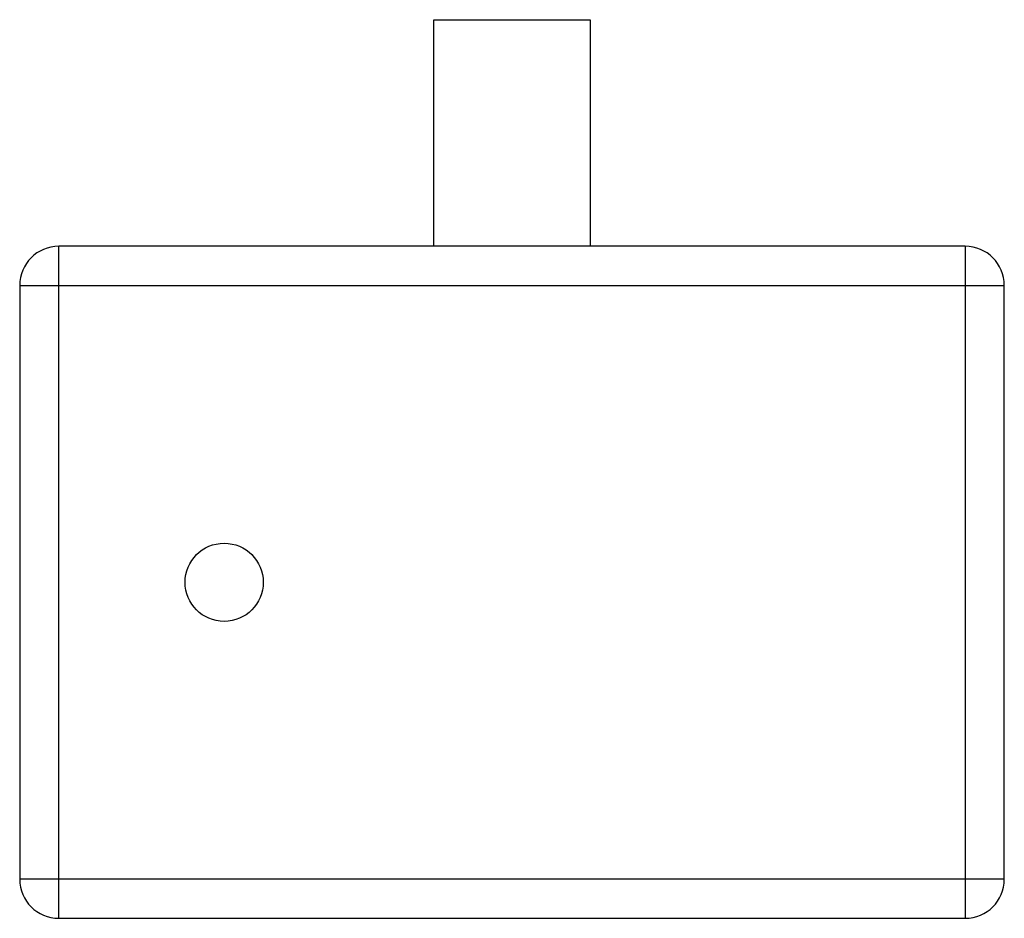
# Model space of a CAD drawing. Units: millimetres. Extents: x 130.3 to 142.9, y 241.3 to 252.8.
import ezdxf

# ---------------------------------------------------------------- set-up
doc = ezdxf.new("R2010")
doc.units = ezdxf.units.MM
doc.header["$LTSCALE"] = 30.734
doc.layers.get('0').update_dxf_attribs({"linetype": 'CONTINUOUS'})

msp = doc.modelspace()

# ---------------------------------------------------------------- linework, layer by layer
at = {"color": 7, "linetype": 'CONTINUOUS'}
for p, q in [((135.559, 249.902), (135.559, 252.802)), ((135.559, 252.802), (137.559, 252.802)), ((137.559, 252.802), (137.559, 249.902)), ((142.359, 249.902), (130.759, 249.902)), ((130.259, 249.402), (130.259, 241.802)), ((142.859, 241.802), (142.859, 249.402)), ((130.759, 241.302), (142.359, 241.302))]:
    msp.add_line(p, q, dxfattribs=at)
at = {"color": 9, "linetype": 'CONTINUOUS'}
for p, q in [((130.759, 241.302), (130.759, 249.902)), ((142.359, 249.902), (142.359, 241.302)), ((130.259, 249.402), (142.859, 249.402)), ((142.859, 241.802), (130.259, 241.802))]:
    msp.add_line(p, q, dxfattribs=at)
at = {"color": 7, "linetype": 'CONTINUOUS'}
msp.add_circle((132.876, 245.602), 0.5, dxfattribs=at)
for centre, start, end in [((130.759, 249.402), 90, 180), ((142.359, 249.402), 0, 90), ((130.759, 241.802), 180, 270), ((142.359, 241.802), 270, 360)]:
    msp.add_arc(centre, 0.5, start, end, dxfattribs=at)

doc.saveas('drawing.dxf')
